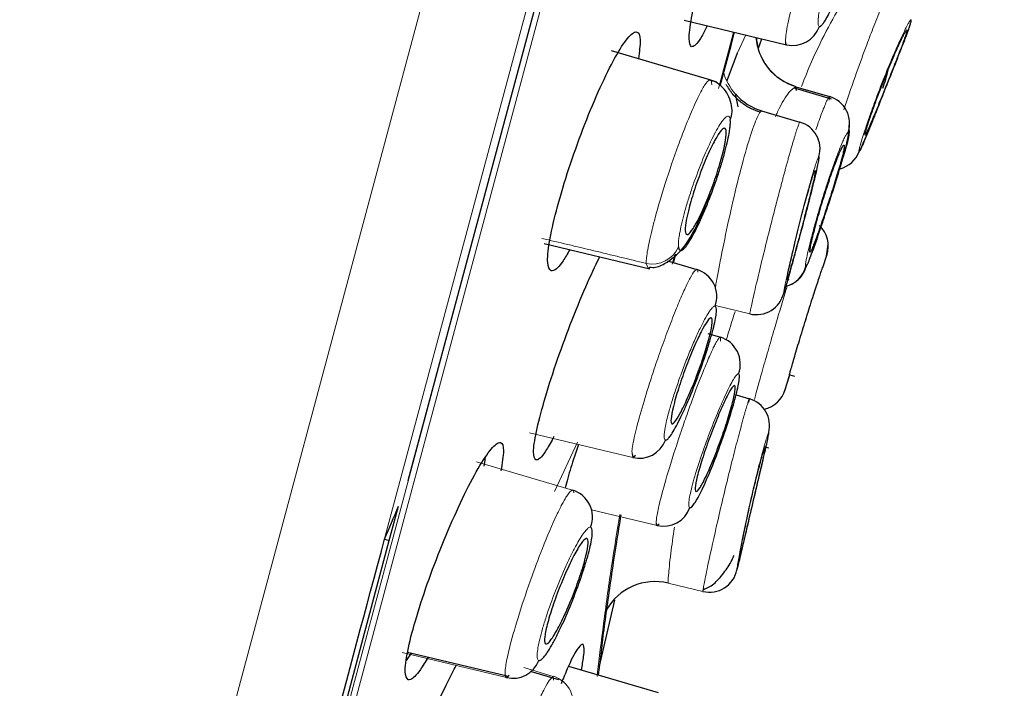
# Model space of a CAD drawing. Units: millimetres. Extents: x 35 to 548, y 37 to 695.
# Drawn here: x 393 to 410, y 602 to 614 of the extents above; entities that cross this region are included whole.
import ezdxf

# ---------------------------------------------------------------- set-up
doc = ezdxf.new("R2010")
doc.units = ezdxf.units.MM

msp = doc.modelspace()

# ---------------------------------------------------------------- linework, layer by layer
at = {"color": 8, "linetype": 'Continuous', "lineweight": 18}
for p, q in [((393.491, 590.618), (420.521, 691.494)), ((395.564, 591.332), (421.87, 689.51)), ((395.918, 592.117), (421.825, 688.806)), ((421.791, 688.265), (396.151, 592.577)), ((405.172, 613.016), (405.264, 613.358)), ((405.332, 612.987), (405.482, 613.307)), ((404.996, 612.356), (405.172, 613.016)), ((406.965, 612.145), (406.971, 612.208)), ((404.214, 609.391), (404.172, 609.226)), ((403.707, 609.241), (403.74, 609.157)), ((405.553, 608.343), (404.938, 608.491)), ((405.028, 607.857), (405.027, 607.928)), ((405.536, 606.775), (405.545, 606.834)), ((403.469, 605.787), (401.631, 606.228)), ((402.074, 605.181), (402.485, 606.058)), ((402.398, 605.206), (400.688, 605.712)), ((403.901, 604.579), (402.734, 604.859)), ((404.716, 603.405), (404.1, 603.553)), ((404.716, 603.405), (404.736, 603.472)), ((399.365, 602.317), (401.218, 601.872)), ((402.054, 601.894), (401.532, 602.049)), ((402.057, 601.827), (402.054, 601.894))]:
    msp.add_line(p, q, dxfattribs=at)
at = {"color": 7, "linetype": 'Continuous', "lineweight": 25}
for p, q in [((399.473, 605.378), (421.822, 688.783)), ((404.385, 613.569), (406.204, 613.132)), ((405.219, 613.121), (405.281, 613.355)), ((405.705, 613.068), (405.768, 613.238)), ((404.842, 612.505), (403.089, 613.024)), ((405.026, 612.402), (405.219, 613.121)), ((405.148, 612.497), (405.332, 612.987)), ((404.966, 612.468), (404.842, 612.505)), ((407.008, 612.166), (406.345, 612.362)), ((406.372, 612.385), (406.971, 612.208)), ((406.38, 612.317), (406.372, 612.385)), ((405.342, 612.029), (405.295, 612.257)), ((406.971, 612.208), (406.947, 612.177)), ((405.762, 611.957), (406.443, 611.755)), ((407.605, 611.546), (407.611, 611.541)), ((401.891, 609.596), (403.77, 609.145)), ((406.914, 609.368), (406.946, 609.583)), ((404.196, 609.254), (404.235, 609.41)), ((406.853, 609.168), (406.926, 609.405)), ((406.922, 609.391), (406.906, 609.346)), ((404.089, 609.285), (404.61, 609.131)), ((406.202, 608.96), (406.246, 608.948)), ((404.803, 607.994), (405.027, 607.928)), ((406.177, 606.983), (406.261, 607.256)), ((406.261, 607.256), (406.344, 607.234)), ((405.308, 606.904), (405.545, 606.834)), ((406.194, 607.044), (406.181, 606.998)), ((403.46, 605.853), (403.469, 605.787)), ((403.469, 605.787), (403.514, 605.832)), ((405.888, 605.952), (405.804, 605.975)), ((405.888, 605.952), (405.888, 605.952)), ((400.824, 605.636), (400.847, 605.773)), ((399.135, 604.31), (399.299, 604.924)), ((395.601, 591.124), (399.135, 604.31)), ((399.05, 604.333), (399.135, 604.31)), ((402.878, 602.077), (403.148, 603.248)), ((399.461, 602.326), (401.23, 601.901)), ((399.442, 602.179), (399.53, 602.309)), ((402.152, 601.833), (401.649, 601.982)), ((402.03, 601.87), (401.65, 601.983)), ((402.326, 602.075), (403.919, 601.604)), ((401.218, 601.872), (401.267, 601.913)), ((402.054, 601.894), (402.011, 601.851))]:
    msp.add_line(p, q, dxfattribs=at)
for centre, radius, start, end in [((1289.49, 354.511), 948.267, 159.253527, 165.575937), ((406.318, 613.617), 0.498, 256.6652, 341.1983), ((406.046, 612.914), 0.998, 221.7396, 253.4954), ((406.828, 611.729), 0.5, 341.1764, 73.4364), ((404.783, 611.963), 0.453, 338.0263, 15.5063), ((406.301, 611.276), 0.5, 344.4491, 73.4808), ((407.027, 611.407), 0.5, 285.092, 339.7784), ((406.448, 609.55), 0.5, 341.4543, 47.3475), ((406.065, 609.317), 0.5, 286.0283, 343.6855), ((404.466, 608.653), 0.499, 339.7674, 73.2632), ((405.669, 608.829), 0.5, 256.5061, 346.6079), ((404.884, 607.449), 0.499, 339.8656, 73.3455), ((405.7, 607.134), 0.5, 282.5772, 344.1626), ((405.403, 606.354), 0.5, 345.6398, 73.491), ((403.583, 606.271), 0.498, 256.6895, 339.6428), ((402.254, 604.729), 0.498, 338.8482, 73.1726), ((404.016, 605.064), 0.498, 256.662, 340.2663), ((404.833, 603.891), 0.5, 256.5044, 348.289), ((403.867, 602.581), 1, 76.5016, 150.5127), ((401.332, 602.356), 0.497, 256.7528, 338.8558)]:
    msp.add_arc(centre, radius, start, end, dxfattribs=at)
at = {"color": 8, "linetype": 'Continuous', "lineweight": 18}
for centre, radius, start, end in [((406.656, 613.341), 0.998, 184.4541, 253.4508), ((406.047, 612.915), 1, 194.5064, 221.7392), ((403.815, 609.74), 0.51, 257.7701, 336.5379), ((401.91, 601.417), 0.499, 338.2662, 73.281)]:
    msp.add_arc(centre, radius, start, end, dxfattribs=at)
at = {"color": 7, "linetype": 'Continuous', "lineweight": 18}
for points, knots in [([(379.819, 593.821), (380.894, 597.452), (382.188, 601.821), (385.071, 611.56), (386.66, 616.929), (389.153, 625.346), (390.001, 628.211), (391.717, 634.006), (392.584, 636.934), (395.177, 645.69), (396.895, 651.489), (400.158, 662.504), (401.704, 667.722), (404.471, 677.061), (405.692, 681.182), (407.694, 687.934), (408.474, 690.563), (409.52, 694.088), (409.786, 694.982), (409.788, 694.982)], [0, 0, 0, 0, 0.125, 0.125, 0.25, 0.25, 0.3125, 0.3125, 0.375, 0.375, 0.5, 0.5, 0.625, 0.625, 0.75, 0.75, 0.875, 0.875, 1, 1, 1, 1]), ([(378.175, 594.874), (378.439, 595.77), (378.995, 597.659), (379.903, 600.741), (380.874, 604.031), (382.252, 608.687), (384.122, 614.999), (386.536, 623.136), (389.049, 631.61), (391.612, 640.243), (394.171, 648.855), (396.664, 657.238), (399.027, 665.187), (401.205, 672.512), (403.144, 679.024), (404.798, 684.58), (406.123, 689.037), (407.413, 693.384), (407.807, 694.708), (407.807, 694.708)], [0, 0, 0, 0, 0.03125, 0.0625, 0.09375, 0.125, 0.1875, 0.25, 0.3125, 0.375, 0.4375, 0.5, 0.5625, 0.625, 0.6875, 0.75, 0.8125, 0.875, 1, 1, 1, 1])]:
    msp.add_open_spline(points, degree=3, knots=knots, dxfattribs=at)
at = {"color": 8, "linetype": 'Continuous', "lineweight": 18}
for points, knots in [([(374.822, 599.853), (374.866, 599.994), (374.956, 600.275), (375.093, 600.706), (375.232, 601.143), (375.373, 601.586), (375.516, 602.036), (375.661, 602.493), (375.808, 602.956), (375.957, 603.426), (376.108, 603.901), (376.262, 604.383), (376.416, 604.871), (376.573, 605.365), (376.732, 605.865), (376.893, 606.37), (377.055, 606.882), (377.219, 607.399), (377.385, 607.922), (377.553, 608.45), (377.722, 608.983), (377.893, 609.522), (378.066, 610.067), (378.24, 610.616), (378.416, 611.171), (378.594, 611.731), (378.773, 612.295), (378.953, 612.865), (379.136, 613.439), (379.319, 614.018), (379.504, 614.601), (379.691, 615.189), (379.878, 615.781), (380.068, 616.377), (380.258, 616.977), (380.45, 617.581), (380.642, 618.189), (380.836, 618.801), (381.031, 619.417), (381.228, 620.035), (381.425, 620.658), (381.623, 621.283), (381.822, 621.912), (382.022, 622.544), (382.224, 623.179), (382.426, 623.817), (382.628, 624.457), (382.832, 625.1), (383.036, 625.746), (383.241, 626.394), (383.447, 627.044), (383.654, 627.696), (383.861, 628.351), (384.068, 629.007), (384.277, 629.666), (384.485, 630.326), (384.694, 630.987), (384.904, 631.65), (385.114, 632.315), (385.324, 632.98), (385.535, 633.647), (385.746, 634.315), (385.958, 634.983), (386.169, 635.653), (386.381, 636.323), (386.593, 636.993), (386.805, 637.664), (387.017, 638.336), (387.229, 639.007), (387.441, 639.679), (387.653, 640.35), (387.865, 641.022), (388.077, 641.693), (388.289, 642.363), (388.501, 643.033), (388.713, 643.703), (388.924, 644.372), (389.135, 645.04), (389.346, 645.707), (389.556, 646.373), (389.766, 647.038), (389.976, 647.703), (390.186, 648.365), (390.395, 649.027), (390.603, 649.687), (390.811, 650.346), (391.019, 651.003), (391.226, 651.658), (391.432, 652.312), (391.638, 652.963), (391.843, 653.613), (392.048, 654.261), (392.251, 654.907), (392.454, 655.55), (392.657, 656.191), (392.858, 656.83), (393.059, 657.466), (393.259, 658.099), (393.458, 658.73), (393.656, 659.358), (393.853, 659.983), (394.049, 660.605), (394.244, 661.224), (394.438, 661.84), (394.631, 662.452), (394.823, 663.06), (395.014, 663.665), (395.203, 664.266), (395.391, 664.863), (395.578, 665.456), (395.764, 666.045), (395.948, 666.63), (396.131, 667.21), (396.312, 667.786), (396.492, 668.357), (396.671, 668.923), (396.848, 669.485), (397.023, 670.042), (397.197, 670.593), (397.369, 671.139), (397.539, 671.68), (397.708, 672.216), (397.875, 672.746), (398.04, 673.27), (398.204, 673.789), (398.365, 674.302), (398.525, 674.809), (398.683, 675.31), (398.839, 675.805), (398.993, 676.294), (399.145, 676.777), (399.295, 677.254), (399.444, 677.724), (399.819, 678.917), (400.394, 680.747), (401.116, 683.046), (401.762, 685.103), (402.33, 686.909), (402.714, 688.128), (402.958, 688.908), (403.101, 689.363), (403.232, 689.782), (403.352, 690.166), (403.461, 690.514), (403.559, 690.826), (403.645, 691.102), (403.72, 691.342), (403.784, 691.545), (403.836, 691.712), (403.877, 691.842), (403.906, 691.935), (403.924, 691.993), (403.926, 692), (403.927, 692.004)], [0, 0, 0, 0, 0.0053241, 0.0106459, 0.0159655, 0.0212829, 0.0265983, 0.0319118, 0.0372235, 0.0425334, 0.0478418, 0.0531485, 0.0584539, 0.0637579, 0.0690606, 0.0743621, 0.0796626, 0.084962, 0.0902605, 0.0955582, 0.1008551, 0.1061515, 0.1114472, 0.1167425, 0.1220375, 0.1273322, 0.1326267, 0.137921, 0.1432151, 0.148509, 0.1538027, 0.1590961, 0.1643892, 0.1696819, 0.1749743, 0.1802663, 0.1855578, 0.1908488, 0.1961392, 0.201429, 0.2067182, 0.2120068, 0.2172945, 0.2225815, 0.2278677, 0.2331531, 0.2384375, 0.2437211, 0.2490036, 0.2542852, 0.2595659, 0.2648456, 0.2701243, 0.2754022, 0.280679, 0.285955, 0.2912299, 0.2965039, 0.3017769, 0.3070488, 0.3123197, 0.3175895, 0.3228582, 0.3281257, 0.3333921, 0.3386572, 0.3439211, 0.3491837, 0.354445, 0.359705, 0.3649635, 0.3702207, 0.3754764, 0.3807308, 0.3859838, 0.3912358, 0.3964869, 0.4017372, 0.406987, 0.4122364, 0.4174855, 0.4227346, 0.4279838, 0.4332333, 0.4384832, 0.4437337, 0.448985, 0.4542373, 0.4594906, 0.4647453, 0.4700014, 0.4752591, 0.4805187, 0.4857802, 0.4910439, 0.49631, 0.5015786, 0.5068498, 0.5121235, 0.5173997, 0.5226781, 0.5279587, 0.5332413, 0.5385258, 0.5438121, 0.5491001, 0.5543896, 0.5596805, 0.5649726, 0.570266, 0.5755603, 0.5808556, 0.5861517, 0.5914485, 0.5967459, 0.6020439, 0.6073422, 0.6126408, 0.6179398, 0.6232389, 0.6285381, 0.6338374, 0.6391368, 0.6444362, 0.6497356, 0.6550349, 0.6603341, 0.6656331, 0.6709319, 0.6762304, 0.6815285, 0.6868261, 0.6921233, 0.6974198, 0.7276936, 0.757931, 0.7881283, 0.8182927, 0.8484299, 0.8592307, 0.8700288, 0.8808244, 0.8916188, 0.9024144, 0.9132133, 0.9240179, 0.9348303, 0.9456529, 0.956488, 0.9673379, 0.9782049, 0.9890914, 1, 1, 1, 1]), ([(374.517, 601.466), (374.564, 601.616), (374.658, 601.914), (374.803, 602.371), (374.95, 602.835), (375.1, 603.307), (375.252, 603.786), (375.406, 604.273), (375.563, 604.767), (375.722, 605.269), (375.883, 605.779), (376.307, 607.115), (377.022, 609.372), (378.054, 612.626), (379.117, 615.981), (380.203, 619.406), (381.327, 622.955), (382.509, 626.684), (383.743, 630.575), (385.349, 635.642), (387.103, 641.177), (388.954, 647.018), (390.557, 652.075), (392.341, 657.703), (394.234, 663.674), (396.115, 669.611), (397.707, 674.631), (398.999, 678.708), (400.051, 682.028), (400.858, 684.573), (401.488, 686.561), (402.018, 688.234), (402.442, 689.571), (402.63, 690.163), (402.69, 690.352), (402.708, 690.409), (402.71, 690.416), (402.711, 690.419)], [0, 0, 0, 0, 0.005831, 0.011656, 0.017477, 0.023294, 0.02911, 0.034924, 0.040739, 0.046556, 0.052376, 0.058199, 0.091719, 0.12522, 0.156499, 0.187735, 0.219014, 0.250241, 0.283388, 0.316534, 0.375139, 0.417802, 0.458971, 0.500116, 0.560308, 0.616804, 0.669454, 0.718106, 0.760903, 0.803747, 0.838757, 0.873787, 0.920652, 0.967569, 0.978474, 0.989282, 1, 1, 1, 1]), ([(407.24, 616.467), (407.228, 616.457), (407.198, 616.433), (407.124, 616.276), (407.011, 616.018), (406.88, 615.676), (406.73, 615.25), (406.616, 614.908), (406.51, 614.569), (406.381, 614.13), (406.255, 613.651), (406.189, 613.31), (406.187, 613.213), (406.186, 613.179)], [0, 0, 0, 0, 0.064234, 0.152354, 0.20032, 0.345177, 0.422892, 0.49397, 0.568387, 0.642007, 0.78621, 0.924631, 1, 1, 1, 1]), ([(407.616, 615.883), (407.612, 615.883), (407.604, 615.884), (407.59, 615.876), (407.574, 615.862), (407.555, 615.841), (407.525, 615.8), (407.479, 615.725), (407.411, 615.592), (407.332, 615.421), (407.218, 615.146), (407.069, 614.746), (406.938, 614.335), (406.857, 614.041), (406.81, 613.845), (406.778, 613.682), (406.765, 613.572), (406.765, 613.505), (406.773, 613.467), (406.784, 613.46), (406.79, 613.456)], [0, 0, 0, 0, 0.024365, 0.048497, 0.072531, 0.096609, 0.120867, 0.179129, 0.237099, 0.30139, 0.364963, 0.491989, 0.618404, 0.681742, 0.745147, 0.808563, 0.872099, 0.914845, 0.957221, 1, 1, 1, 1]), ([(407.609, 614.398), (407.597, 614.394), (407.572, 614.387), (407.464, 614.27), (407.258, 613.988), (406.954, 613.467), (406.671, 612.895), (406.529, 612.536), (406.471, 612.391)], [0, 0, 0, 0, 0.107134, 0.214382, 0.428289, 0.641707, 0.854301, 1, 1, 1, 1]), ([(408.105, 614.251), (408.092, 614.235), (408.072, 614.209), (407.989, 614.026), (407.891, 613.796), (407.768, 613.489), (407.617, 613.092), (407.443, 612.612), (407.296, 612.195), (407.233, 612), (407.225, 611.975)], [0, 0, 0, 0, 0.171681, 0.275217, 0.390288, 0.525021, 0.637066, 0.792005, 0.973579, 1, 1, 1, 1]), ([(408.423, 613.577), (408.421, 613.577), (408.417, 613.576), (408.406, 613.563), (408.391, 613.54), (408.365, 613.496), (408.321, 613.413), (408.252, 613.271), (408.171, 613.094), (408.055, 612.827), (407.899, 612.445), (407.753, 612.057), (407.654, 611.775), (407.592, 611.591), (407.544, 611.439), (407.515, 611.339), (407.499, 611.277), (407.492, 611.242), (407.495, 611.237), (407.496, 611.234)], [0, 0, 0, 0, 0.029104, 0.058027, 0.087045, 0.116432, 0.180356, 0.244737, 0.308261, 0.372918, 0.49441, 0.619847, 0.683237, 0.747967, 0.809216, 0.870916, 0.913997, 0.956808, 1, 1, 1, 1]), ([(404.873, 612.417), (404.873, 612.428), (404.872, 612.452), (404.867, 612.48), (404.858, 612.5), (404.842, 612.508), (404.82, 612.499), (404.789, 612.469), (404.748, 612.413), (404.674, 612.288), (404.559, 612.053), (404.412, 611.699), (404.241, 611.246), (404.045, 610.675), (403.894, 610.162), (403.81, 609.839), (403.765, 609.646), (403.732, 609.478), (403.71, 609.337), (403.708, 609.273), (403.707, 609.241)], [0, 0, 0, 0, 0.021656, 0.046234, 0.07372, 0.104092, 0.137347, 0.173493, 0.212534, 0.254467, 0.354665, 0.43892, 0.507182, 0.63616, 0.756953, 0.804153, 0.852055, 0.900655, 0.949986, 1, 1, 1, 1]), ([(406.372, 612.385), (406.335, 612.364), (406.263, 612.323), (406.112, 612.09), (406.021, 611.88), (406.009, 611.85)], [0, 0, 0, 0, 0.46308, 0.925383, 1, 1, 1, 1]), ([(406.947, 612.177), (406.945, 612.175), (406.93, 612.159), (406.87, 612.016), (406.792, 611.811), (406.74, 611.663), (406.725, 611.617)], [0, 0, 0, 0, 0.060692, 0.508771, 0.848947, 1, 1, 1, 1]), ([(405.204, 611.793), (405.202, 611.803), (405.2, 611.823), (405.192, 611.843), (405.182, 611.857), (405.168, 611.862), (405.145, 611.859), (405.104, 611.83), (405.039, 611.745), (404.962, 611.62), (404.849, 611.403), (404.694, 611.055), (404.546, 610.655), (404.445, 610.344), (404.382, 610.126), (404.333, 609.932), (404.303, 609.784), (404.286, 609.674), (404.28, 609.594), (404.282, 609.556), (404.283, 609.537)], [0, 0, 0, 0, 0.025528, 0.050854, 0.076139, 0.101546, 0.127235, 0.190804, 0.254512, 0.318099, 0.38168, 0.507451, 0.632222, 0.694463, 0.757416, 0.816422, 0.875818, 0.917206, 0.958359, 1, 1, 1, 1]), ([(405.762, 611.957), (405.739, 611.936), (405.694, 611.893), (405.554, 611.505), (405.393, 610.94), (405.228, 610.258), (405.083, 609.581), (404.979, 609.049), (404.947, 608.862), (404.935, 608.792)], [0, 0, 0, 0, 0.151645, 0.303014, 0.454178, 0.605505, 0.757099, 0.908886, 1, 1, 1, 1]), ([(406.443, 611.755), (406.442, 611.755), (406.439, 611.753), (406.432, 611.739), (406.422, 611.716), (406.41, 611.684), (406.397, 611.646), (406.382, 611.6), (406.365, 611.548), (406.348, 611.49), (406.329, 611.428), (406.309, 611.362), (406.289, 611.292), (406.269, 611.22), (406.248, 611.145), (406.226, 611.069), (406.205, 610.992), (406.184, 610.914), (406.163, 610.836), (406.142, 610.759), (406.122, 610.682), (406.102, 610.606), (406.034, 610.35), (405.884, 609.772), (405.731, 609.143), (405.643, 608.772), (405.605, 608.607), (405.578, 608.484), (405.561, 608.401), (405.552, 608.353), (405.552, 608.346), (405.553, 608.343)], [0, 0, 0, 0, 0.024658, 0.048784, 0.072414, 0.095572, 0.118233, 0.140377, 0.162018, 0.183165, 0.203813, 0.223956, 0.243594, 0.262728, 0.281363, 0.299498, 0.317133, 0.334265, 0.350893, 0.367016, 0.382635, 0.397747, 0.412352, 0.533354, 0.716313, 0.769547, 0.82039, 0.868843, 0.914919, 0.958652, 1, 1, 1, 1]), ([(407.301, 611.567), (407.299, 611.567), (407.295, 611.567), (407.285, 611.558), (407.269, 611.536), (407.245, 611.494), (407.207, 611.413), (407.157, 611.295), (407.093, 611.131), (407.021, 610.933), (406.942, 610.701), (406.859, 610.443), (406.777, 610.169), (406.7, 609.899), (406.637, 609.658), (406.587, 609.455), (406.558, 609.319), (406.543, 609.235), (406.539, 609.187), (406.543, 609.18), (406.545, 609.177)], [0, 0, 0, 0, 0.025442, 0.050817, 0.076298, 0.12315, 0.169974, 0.229137, 0.288712, 0.352855, 0.417474, 0.485998, 0.559358, 0.633254, 0.707209, 0.779589, 0.851591, 0.901242, 0.95037, 1, 1, 1, 1]), ([(406.782, 611.142), (406.781, 611.142), (406.778, 611.141), (406.772, 611.129), (406.763, 611.11), (406.752, 611.082), (406.739, 611.046), (406.718, 610.986), (406.688, 610.89), (406.642, 610.733), (406.585, 610.529), (406.516, 610.273), (406.443, 609.99), (406.371, 609.695), (406.303, 609.414), (406.247, 609.17), (406.203, 608.971), (406.176, 608.842), (406.161, 608.765), (406.154, 608.722), (406.155, 608.717), (406.156, 608.714)], [0, 0, 0, 0, 0.026908, 0.053452, 0.079826, 0.106228, 0.132856, 0.159904, 0.214975, 0.270266, 0.340032, 0.410418, 0.486588, 0.563248, 0.639853, 0.716268, 0.787692, 0.858892, 0.906099, 0.952827, 1, 1, 1, 1]), ([(401.851, 609.686), (402.005, 609.65), (402.313, 609.579), (402.776, 609.467), (403.241, 609.354), (403.551, 609.279), (403.707, 609.241)], [0, 0, 0, 0, 0.2477699, 0.4976861, 0.7488408, 1, 1, 1, 1]), ([(406.906, 609.346), (406.902, 609.335), (406.891, 609.303), (406.809, 609.061), (406.681, 608.673), (406.532, 608.201), (406.389, 607.727), (406.275, 607.334), (406.206, 607.088), (406.197, 607.055), (406.194, 607.044)], [0, 0, 0, 0, 0.071652, 0.214704, 0.35738, 0.49977, 0.642242, 0.785028, 0.928272, 1, 1, 1, 1]), ([(404.61, 609.131), (404.598, 609.127), (404.571, 609.117), (404.496, 608.997), (404.396, 608.795), (404.278, 608.525), (404.147, 608.194), (404.01, 607.828), (403.882, 607.461), (403.745, 607.045), (403.607, 606.59), (403.498, 606.169), (403.445, 605.906), (403.456, 605.865), (403.46, 605.853)], [0, 0, 0, 0, 0.070351, 0.15468, 0.231703, 0.308712, 0.391404, 0.470036, 0.544613, 0.615127, 0.72446, 0.83654, 0.951317, 1, 1, 1, 1]), ([(404.627, 609.088), (404.626, 609.096), (404.625, 609.112), (404.619, 609.126), (404.613, 609.129), (404.61, 609.131)], [0, 0, 0, 0, 0.329165, 0.662563, 1, 1, 1, 1]), ([(406.218, 608.842), (406.207, 608.808), (406.136, 608.575), (406.012, 608.155), (405.869, 607.666), (405.766, 607.305), (405.684, 607.01), (405.649, 606.885), (405.632, 606.822)], [0, 0, 0, 0, 0.0472117, 0.3245624, 0.4942057, 0.6839707, 0.8435306, 1, 1, 1, 1]), ([(404.934, 608.481), (404.929, 608.481), (404.92, 608.482), (404.902, 608.47), (404.88, 608.45), (404.855, 608.419), (404.814, 608.36), (404.749, 608.25), (404.654, 608.064), (404.552, 607.839), (404.447, 607.587), (404.344, 607.32), (404.251, 607.057), (404.17, 606.81), (404.094, 606.548), (404.048, 606.353), (404.03, 606.226), (404.026, 606.159), (404.031, 606.112), (404.044, 606.103), (404.05, 606.098)], [0, 0, 0, 0, 0.029155, 0.057983, 0.08672, 0.115607, 0.144878, 0.216957, 0.289118, 0.360967, 0.432773, 0.504202, 0.575611, 0.642348, 0.708949, 0.814638, 0.858868, 0.903257, 0.951555, 1, 1, 1, 1]), ([(405.137, 607.89), (405.137, 607.89), (405.175, 608.032), (405.233, 608.21), (405.29, 608.387)], [0, 0, 0, 0, 0.001592, 1, 1, 1, 1]), ([(405.027, 607.928), (405.023, 607.927), (405.017, 607.927), (405.001, 607.913), (404.981, 607.885), (404.955, 607.841), (404.922, 607.778), (404.881, 607.693), (404.832, 607.585), (404.744, 607.379), (404.614, 607.052), (404.461, 606.633), (404.294, 606.152), (404.115, 605.602), (403.991, 605.166), (403.932, 604.924), (403.905, 604.793), (403.888, 604.687), (403.887, 604.643), (403.886, 604.621)], [0, 0, 0, 0, 0.025972, 0.054216, 0.084715, 0.117452, 0.152428, 0.189649, 0.229119, 0.270833, 0.383284, 0.472908, 0.539579, 0.678254, 0.805986, 0.852352, 0.900146, 0.94935, 1, 1, 1, 1]), ([(405.352, 607.278), (405.337, 607.281), (405.31, 607.254), (405.239, 607.142), (405.193, 607.058), (405.091, 606.844), (405.033, 606.715), (404.915, 606.432), (404.854, 606.277), (404.739, 605.966), (404.684, 605.809), (404.589, 605.517), (404.55, 605.382), (404.492, 605.155), (404.474, 605.063), (404.462, 604.935), (404.468, 604.9), (404.485, 604.896)], [0, 0, 0, 0, 0.125, 0.125, 0.25, 0.25, 0.375, 0.375, 0.5, 0.5, 0.625, 0.625, 0.75, 0.75, 0.875, 0.875, 1, 1, 1, 1]), ([(405.514, 606.753), (405.51, 606.739), (405.501, 606.711), (405.486, 606.66), (405.47, 606.608), (405.455, 606.555), (405.441, 606.505), (405.429, 606.459), (405.417, 606.418), (405.408, 606.383), (405.401, 606.356), (405.367, 606.233), (405.301, 605.982), (405.195, 605.563), (405.085, 605.11), (404.945, 604.515), (404.836, 604.017), (404.771, 603.706), (404.743, 603.564), (404.725, 603.47), (404.716, 603.416), (404.716, 603.409), (404.716, 603.405)], [0, 0, 0, 0, 0.027969, 0.053487, 0.076556, 0.097173, 0.115336, 0.131043, 0.144293, 0.155084, 0.163417, 0.169291, 0.263911, 0.35678, 0.447805, 0.543825, 0.725767, 0.787287, 0.845451, 0.900287, 0.951822, 1, 1, 1, 1]), ([(405.887, 606.23), (405.886, 606.23), (405.885, 606.229), (405.879, 606.218), (405.872, 606.2), (405.863, 606.174), (405.847, 606.125), (405.82, 606.036), (405.777, 605.884), (405.728, 605.698), (405.657, 605.416), (405.562, 605.014), (405.474, 604.611), (405.416, 604.327), (405.38, 604.142), (405.352, 603.992), (405.335, 603.892), (405.325, 603.831), (405.321, 603.797), (405.322, 603.792), (405.323, 603.79)], [0, 0, 0, 0, 0.025595, 0.050924, 0.076164, 0.101491, 0.12708, 0.189717, 0.252469, 0.314722, 0.377365, 0.501686, 0.626358, 0.688884, 0.752404, 0.812572, 0.873106, 0.91549, 0.957572, 1, 1, 1, 1]), ([(402.398, 605.206), (402.394, 605.206), (402.384, 605.206), (402.363, 605.192), (402.329, 605.155), (402.278, 605.08), (402.206, 604.954), (402.074, 604.687), (401.877, 604.225), (401.631, 603.569), (401.418, 602.929), (401.293, 602.484), (401.235, 602.232), (401.209, 602.096), (401.194, 601.985), (401.196, 601.939), (401.197, 601.916)], [0, 0, 0, 0, 0.023119, 0.054728, 0.09479, 0.143248, 0.200117, 0.26542, 0.41374, 0.535147, 0.670803, 0.801624, 0.849342, 0.898315, 0.948529, 1, 1, 1, 1]), ([(402.42, 605.16), (402.419, 605.168), (402.416, 605.185), (402.409, 605.2), (402.402, 605.204), (402.398, 605.206)], [0, 0, 0, 0, 0.32868, 0.662076, 1, 1, 1, 1]), ([(403.238, 604.773), (403.192, 604.493), (403.083, 603.828), (402.959, 602.927), (402.871, 602.237), (402.84, 601.947), (402.833, 601.889)], [0, 0, 0, 0, 0.239093, 0.568017, 0.913756, 1, 1, 1, 1]), ([(402.718, 604.549), (402.714, 604.549), (402.704, 604.55), (402.687, 604.542), (402.667, 604.527), (402.644, 604.505), (402.607, 604.462), (402.551, 604.383), (402.47, 604.245), (402.379, 604.073), (402.251, 603.803), (402.088, 603.416), (401.947, 603.022), (401.86, 602.74), (401.81, 602.553), (401.778, 602.397), (401.765, 602.291), (401.767, 602.226), (401.776, 602.188), (401.789, 602.18), (401.796, 602.176)], [0, 0, 0, 0, 0.025507, 0.050794, 0.076021, 0.101346, 0.126926, 0.187614, 0.24809, 0.3121, 0.375309, 0.500835, 0.625261, 0.687381, 0.749491, 0.811513, 0.87367, 0.915816, 0.957675, 1, 1, 1, 1]), ([(404.209, 604.547), (404.186, 604.384), (404.134, 604.02), (404.098, 603.64), (404.099, 603.582), (404.1, 603.553)], [0, 0, 0, 0, 0.286579, 0.643299, 1, 1, 1, 1]), ([(402.011, 601.851), (402.002, 601.844), (401.977, 601.825), (401.894, 601.673), (401.781, 601.439), (401.647, 601.13), (401.487, 600.734), (401.328, 600.312), (401.182, 599.898), (401.042, 599.479), (400.911, 599.038), (400.83, 598.707), (400.84, 598.657), (400.843, 598.641)], [0, 0, 0, 0, 0.051352, 0.130549, 0.222904, 0.310655, 0.38811, 0.511659, 0.586923, 0.659829, 0.797873, 0.933564, 1, 1, 1, 1])]:
    msp.add_open_spline(points, degree=3, knots=knots, dxfattribs=at)
at = {"color": 7, "linetype": 'Continuous', "lineweight": 25}
for points, knots in [([(406.79, 613.456), (406.794, 613.456), (406.801, 613.456), (406.816, 613.464), (406.832, 613.478), (406.851, 613.5), (406.881, 613.541), (406.927, 613.617), (406.995, 613.75), (407.074, 613.921), (407.188, 614.195), (407.335, 614.594), (407.466, 615.004), (407.547, 615.296), (407.594, 615.491), (407.626, 615.655), (407.639, 615.764), (407.639, 615.832), (407.632, 615.871), (407.621, 615.879), (407.616, 615.883)], [0, 0, 0, 0, 0.024405, 0.048573, 0.072644, 0.096755, 0.121045, 0.179317, 0.237299, 0.301602, 0.365198, 0.492205, 0.61855, 0.68184, 0.745198, 0.808571, 0.872064, 0.914817, 0.957206, 1, 1, 1, 1]), ([(404.513, 613.097), (404.493, 613.128), (404.452, 613.189), (404.506, 613.583), (404.59, 613.983), (404.673, 614.265), (404.689, 614.32)], [0, 0, 0, 0, 0.309103, 0.618286, 0.925544, 1, 1, 1, 1]), ([(407.496, 611.234), (407.497, 611.234), (407.5, 611.235), (407.51, 611.249), (407.522, 611.272), (407.537, 611.305), (407.566, 611.367), (407.614, 611.48), (407.691, 611.668), (407.78, 611.888), (407.879, 612.133), (407.982, 612.392), (408.087, 612.653), (408.185, 612.901), (408.268, 613.113), (408.334, 613.284), (408.378, 613.405), (408.407, 613.491), (408.421, 613.541), (408.427, 613.571), (408.424, 613.575), (408.423, 613.577)], [0, 0, 0, 0, 0.029202, 0.058085, 0.086851, 0.11571, 0.144871, 0.216971, 0.288829, 0.358482, 0.427312, 0.498595, 0.569002, 0.639836, 0.71022, 0.770192, 0.830071, 0.877141, 0.924342, 0.962117, 1, 1, 1, 1]), ([(404.795, 613.47), (404.761, 613.403), (404.653, 613.191), (404.565, 613.1), (404.523, 613.098), (404.513, 613.097)], [0, 0, 0, 0, 0.26224, 0.818731, 1, 1, 1, 1]), ([(408.346, 613.372), (408.345, 613.365), (408.341, 613.352), (408.332, 613.322), (408.32, 613.285), (408.3, 613.227), (408.268, 613.137), (408.202, 612.965), (408.099, 612.703), (407.956, 612.344), (407.835, 612.045), (407.748, 611.833), (407.691, 611.699), (407.646, 611.597), (407.617, 611.537), (407.601, 611.514), (407.603, 611.535), (407.605, 611.546)], [0, 0, 0, 0, 0.0290455, 0.0578312, 0.0866415, 0.115759, 0.174299, 0.2329761, 0.3481738, 0.4657938, 0.5944649, 0.6620364, 0.7298099, 0.7977778, 0.8659289, 0.9330463, 1, 1, 1, 1]), ([(407.605, 611.546), (407.606, 611.553), (407.61, 611.569), (407.619, 611.603), (407.631, 611.646), (407.652, 611.715), (407.687, 611.821), (407.74, 611.974), (407.801, 612.144), (407.891, 612.384), (408.013, 612.694), (408.132, 612.971), (408.213, 613.15), (408.265, 613.259), (408.307, 613.34), (408.335, 613.387), (408.351, 613.402), (408.348, 613.382), (408.346, 613.372)], [0, 0, 0, 0, 0.031952, 0.063622, 0.095296, 0.127262, 0.192255, 0.25703, 0.320254, 0.383151, 0.507474, 0.629971, 0.690965, 0.751658, 0.813991, 0.876351, 0.93821, 1, 1, 1, 1]), ([(402.014, 609.108), (401.988, 609.141), (401.934, 609.206), (401.972, 609.597), (402.095, 610.155), (402.294, 610.833), (402.545, 611.551), (402.822, 612.235), (403.095, 612.813), (403.335, 613.217), (403.474, 613.356), (403.566, 613.365), (403.618, 613.266), (403.585, 613.005), (403.57, 612.882)], [0, 0, 0, 0, 0.089312, 0.17866, 0.267151, 0.354826, 0.442393, 0.530596, 0.619904, 0.710322, 0.801368, 0.831612, 0.92092, 1, 1, 1, 1]), ([(406.372, 612.385), (406.297, 612.413), (406.137, 612.473), (405.919, 612.65), (405.774, 612.863), (405.703, 613.055), (405.678, 613.189), (405.676, 613.238), (405.675, 613.261)], [0, 0, 0, 0, 0.174064, 0.37502, 0.611138, 0.739798, 0.877, 1, 1, 1, 1]), ([(406.186, 613.178), (406.186, 613.17), (406.188, 613.153), (406.194, 613.137), (406.2, 613.134), (406.204, 613.132)], [0, 0, 0, 0, 0.3286567, 0.6620745, 1, 1, 1, 1]), ([(407.917, 612.357), (407.936, 612.41), (407.977, 612.522), (408.004, 612.641), (408.019, 612.703)], [0, 0, 0, 0, 0.474888, 1, 1, 1, 1]), ([(405.22, 612.083), (405.203, 612.137), (405.169, 612.248), (405.07, 612.377), (404.959, 612.466), (404.878, 612.491), (404.843, 612.501)], [0, 0, 0, 0, 0.262142, 0.530177, 0.797097, 1, 1, 1, 1]), ([(405.74, 611.931), (405.681, 611.952), (405.56, 611.994), (405.393, 612.104), (405.241, 612.246), (405.168, 612.365), (405.131, 612.425)], [0, 0, 0, 0, 0.2321145, 0.4789091, 0.73656, 1, 1, 1, 1]), ([(407.865, 612.1), (407.852, 612.067), (407.826, 612.002), (407.788, 611.908), (407.752, 611.817), (407.717, 611.731), (407.667, 611.609), (407.608, 611.466), (407.557, 611.347), (407.524, 611.277), (407.504, 611.239), (407.499, 611.236), (407.496, 611.234)], [0, 0, 0, 0, 0.066183, 0.131927, 0.197741, 0.264147, 0.331662, 0.496998, 0.663575, 0.775852, 0.887286, 1, 1, 1, 1]), ([(404.283, 609.537), (404.284, 609.527), (404.287, 609.507), (404.294, 609.487), (404.305, 609.473), (404.318, 609.468), (404.342, 609.471), (404.383, 609.501), (404.448, 609.585), (404.524, 609.71), (404.637, 609.926), (404.791, 610.273), (404.939, 610.671), (405.04, 610.981), (405.103, 611.198), (405.152, 611.394), (405.183, 611.543), (405.2, 611.654), (405.207, 611.736), (405.205, 611.774), (405.204, 611.793)], [0, 0, 0, 0, 0.025552, 0.0509, 0.076206, 0.101633, 0.127342, 0.190833, 0.254465, 0.317919, 0.381373, 0.506783, 0.631124, 0.693126, 0.755804, 0.815079, 0.87472, 0.916501, 0.958014, 1, 1, 1, 1]), ([(404.479, 610.259), (404.509, 610.371), (404.545, 610.491), (404.629, 610.739), (404.676, 610.865), (404.77, 611.101), (404.819, 611.211), (404.91, 611.4), (404.954, 611.479), (405.028, 611.593), (405.06, 611.629), (405.108, 611.652), (405.123, 611.64), (405.141, 611.531), (405.115, 611.363), (405.025, 611.029), (404.988, 610.908), (404.905, 610.66), (404.858, 610.534), (404.764, 610.299), (404.715, 610.188), (404.624, 610), (404.58, 609.921), (404.506, 609.806), (404.474, 609.77), (404.427, 609.747), (404.411, 609.759), (404.393, 609.869), (404.419, 610.037), (404.479, 610.259)], [0, 0, 0, 0, 0.0625, 0.0625, 0.125, 0.125, 0.1875, 0.1875, 0.25, 0.25, 0.3125, 0.3125, 0.375, 0.375, 0.5, 0.5, 0.5625, 0.5625, 0.625, 0.625, 0.6875, 0.6875, 0.75, 0.75, 0.8125, 0.8125, 0.875, 0.875, 1, 1, 1, 1]), ([(406.922, 610.197), (406.935, 610.237), (407, 610.436), (407.112, 610.781), (407.239, 611.227), (407.337, 611.5), (407.32, 611.683), (407.318, 611.703)], [0, 0, 0, 0, 0.071569, 0.352213, 0.595048, 0.956607, 1, 1, 1, 1]), ([(406.545, 609.177), (406.547, 609.177), (406.55, 609.177), (406.558, 609.188), (406.568, 609.206), (406.58, 609.231), (406.602, 609.281), (406.637, 609.371), (406.693, 609.526), (406.758, 609.711), (406.85, 609.98), (406.975, 610.359), (407.097, 610.742), (407.182, 611.024), (407.235, 611.208), (407.275, 611.36), (407.298, 611.461), (407.307, 611.523), (407.309, 611.559), (407.304, 611.564), (407.301, 611.567)], [0, 0, 0, 0, 0.025931, 0.051627, 0.077239, 0.10292, 0.128823, 0.193108, 0.256909, 0.319998, 0.382699, 0.497381, 0.6217, 0.685211, 0.7498, 0.811056, 0.872686, 0.915266, 0.957419, 1, 1, 1, 1]), ([(406.63, 609.527), (406.632, 609.542), (406.638, 609.57), (406.649, 609.623), (406.663, 609.684), (406.686, 609.775), (406.72, 609.906), (406.769, 610.083), (406.823, 610.269), (406.9, 610.52), (407, 610.825), (407.092, 611.074), (407.152, 611.218), (407.189, 611.297), (407.217, 611.343), (407.232, 611.352), (407.236, 611.328), (407.228, 611.282), (407.224, 611.259)], [0, 0, 0, 0, 0.032038, 0.063784, 0.095529, 0.127567, 0.192561, 0.257288, 0.320267, 0.382899, 0.506461, 0.62861, 0.689596, 0.750426, 0.812928, 0.875581, 0.937812, 1, 1, 1, 1]), ([(406.156, 608.714), (406.157, 608.714), (406.158, 608.715), (406.163, 608.726), (406.169, 608.744), (406.178, 608.77), (406.193, 608.819), (406.219, 608.909), (406.263, 609.062), (406.314, 609.248), (406.391, 609.531), (406.499, 609.931), (406.604, 610.33), (406.675, 610.612), (406.719, 610.794), (406.753, 610.942), (406.773, 611.04), (406.783, 611.1), (406.786, 611.134), (406.784, 611.139), (406.782, 611.142)], [0, 0, 0, 0, 0.025463, 0.050674, 0.075783, 0.100943, 0.126306, 0.189435, 0.252128, 0.315215, 0.3778, 0.502605, 0.627744, 0.690641, 0.754163, 0.814354, 0.8748, 0.916666, 0.958137, 1, 1, 1, 1]), ([(407.224, 611.259), (407.222, 611.247), (407.216, 611.221), (407.205, 611.174), (407.192, 611.121), (407.171, 611.041), (407.138, 610.927), (407.077, 610.723), (406.986, 610.433), (406.867, 610.07), (406.772, 609.794), (406.707, 609.616), (406.667, 609.515), (406.638, 609.452), (406.622, 609.433), (406.618, 609.454), (406.626, 609.503), (406.63, 609.527)], [0, 0, 0, 0, 0.029144, 0.058028, 0.086928, 0.116118, 0.17496, 0.233863, 0.349283, 0.466585, 0.594572, 0.661893, 0.729415, 0.797368, 0.865544, 0.93284, 1, 1, 1, 1]), ([(406.248, 609.145), (406.252, 609.165), (406.261, 609.205), (406.276, 609.273), (406.294, 609.348), (406.319, 609.457), (406.354, 609.607), (406.401, 609.798), (406.449, 609.992), (406.514, 610.242), (406.592, 610.529), (406.654, 610.739), (406.689, 610.844), (406.708, 610.888), (406.717, 610.898), (406.716, 610.869), (406.706, 610.807), (406.691, 610.738), (406.683, 610.703)], [0, 0, 0, 0, 0.032017, 0.063743, 0.095473, 0.1275, 0.192472, 0.257181, 0.320082, 0.382644, 0.50595, 0.627999, 0.689002, 0.749914, 0.81249, 0.875295, 0.937652, 1, 1, 1, 1]), ([(406.683, 610.703), (406.679, 610.685), (406.671, 610.649), (406.657, 610.587), (406.641, 610.52), (406.617, 610.424), (406.584, 610.291), (406.525, 610.065), (406.445, 609.763), (406.351, 609.413), (406.283, 609.172), (406.244, 609.036), (406.223, 608.971), (406.212, 608.948), (406.214, 608.971), (406.224, 609.033), (406.24, 609.108), (406.248, 609.145)], [0, 0, 0, 0, 0.029188, 0.058124, 0.087077, 0.116314, 0.175305, 0.234335, 0.349912, 0.46715, 0.594827, 0.662038, 0.72941, 0.797318, 0.865456, 0.932782, 1, 1, 1, 1]), ([(403.771, 609.177), (403.789, 609.174), (403.868, 609.16), (404.081, 609.246), (404.419, 609.528), (404.642, 609.981), (404.79, 610.339), (404.841, 610.492), (404.845, 610.505)], [0, 0, 0, 0, 0.04524, 0.200493, 0.451004, 0.77963, 0.98241, 1, 1, 1, 1]), ([(406.658, 609.43), (406.662, 609.438), (406.704, 609.536), (406.776, 609.762), (406.865, 610.025), (406.907, 610.153), (406.922, 610.197)], [0, 0, 0, 0, 0.048517, 0.571845, 0.853953, 1, 1, 1, 1]), ([(401.742, 605.744), (401.722, 605.775), (401.682, 605.836), (401.74, 606.22), (401.88, 606.769), (402.093, 607.443), (402.353, 608.157), (402.63, 608.839), (402.798, 609.188), (402.88, 609.358)], [0, 0, 0, 0, 0.14467, 0.289386, 0.433055, 0.576001, 0.719266, 0.863744, 1, 1, 1, 1]), ([(402.347, 609.486), (402.306, 609.415), (402.184, 609.2), (402.079, 609.108), (402.027, 609.108), (402.014, 609.108)], [0, 0, 0, 0, 0.271474, 0.81833, 1, 1, 1, 1]), ([(403.74, 609.157), (403.741, 609.155), (403.745, 609.143), (403.759, 609.161), (403.771, 609.176)], [0, 0, 0, 0, 0.144948, 1, 1, 1, 1]), ([(406.218, 608.842), (406.239, 608.849), (406.289, 608.865), (406.357, 608.907), (406.445, 608.98), (406.523, 609.086), (406.556, 609.178), (406.574, 609.23)], [0, 0, 0, 0, 0.091321, 0.213448, 0.340801, 0.632262, 1, 1, 1, 1]), ([(406.256, 607.258), (406.256, 607.258), (406.256, 607.26), (406.261, 607.275), (406.267, 607.299), (406.28, 607.344), (406.303, 607.422), (406.339, 607.549), (406.383, 607.7), (406.45, 607.924), (406.545, 608.235), (406.641, 608.541), (406.711, 608.755), (406.757, 608.897), (406.796, 609.015), (406.825, 609.102), (406.844, 609.159), (406.847, 609.166), (406.848, 609.169)], [0, 0, 0, 0, 0.0320412, 0.0637968, 0.0955566, 0.1276114, 0.1926237, 0.257371, 0.3202928, 0.3828589, 0.5062731, 0.6282865, 0.6893124, 0.7501695, 0.8127395, 0.8755006, 0.9377541, 1, 1, 1, 1]), ([(404.05, 606.098), (404.054, 606.098), (404.062, 606.097), (404.078, 606.106), (404.096, 606.121), (404.117, 606.145), (404.151, 606.19), (404.205, 606.275), (404.283, 606.421), (404.369, 606.6), (404.49, 606.873), (404.644, 607.262), (404.779, 607.656), (404.863, 607.935), (404.911, 608.117), (404.943, 608.268), (404.957, 608.369), (404.958, 608.433), (404.951, 608.47), (404.94, 608.477), (404.934, 608.481)], [0, 0, 0, 0, 0.025583, 0.050955, 0.076276, 0.101708, 0.127413, 0.190742, 0.254159, 0.317338, 0.380493, 0.505371, 0.629432, 0.691434, 0.754128, 0.81378, 0.873807, 0.91591, 0.957725, 1, 1, 1, 1]), ([(404.209, 606.767), (404.236, 606.867), (404.27, 606.98), (404.35, 607.221), (404.396, 607.347), (404.49, 607.59), (404.539, 607.709), (404.632, 607.919), (404.678, 608.012), (404.757, 608.158), (404.792, 608.212), (404.846, 608.273), (404.865, 608.28), (404.895, 608.228), (404.875, 608.094), (404.795, 607.793), (404.76, 607.68), (404.68, 607.439), (404.635, 607.313), (404.541, 607.07), (404.492, 606.952), (404.398, 606.742), (404.353, 606.648), (404.273, 606.502), (404.239, 606.448), (404.185, 606.387), (404.166, 606.38), (404.136, 606.432), (404.155, 606.566), (404.209, 606.767)], [0, 0, 0, 0, 0.0625, 0.0625, 0.125, 0.125, 0.1875, 0.1875, 0.25, 0.25, 0.3125, 0.3125, 0.375, 0.375, 0.5, 0.5, 0.5625, 0.5625, 0.625, 0.625, 0.6875, 0.6875, 0.75, 0.75, 0.8125, 0.8125, 0.875, 0.875, 1, 1, 1, 1]), ([(404.485, 604.896), (404.502, 604.892), (404.531, 604.918), (404.606, 605.029), (404.652, 605.114), (404.754, 605.327), (404.811, 605.456), (404.927, 605.741), (404.985, 605.896), (405.097, 606.208), (405.15, 606.366), (405.241, 606.658), (405.28, 606.793), (405.338, 607.021), (405.357, 607.112), (405.372, 607.239), (405.367, 607.274), (405.352, 607.278)], [0, 0, 0, 0, 0.125, 0.125, 0.25, 0.25, 0.375, 0.375, 0.5, 0.5, 0.625, 0.625, 0.75, 0.75, 0.875, 0.875, 1, 1, 1, 1]), ([(404.617, 605.452), (404.639, 605.54), (404.669, 605.644), (404.741, 605.872), (404.783, 605.996), (404.873, 606.241), (404.921, 606.365), (405.015, 606.593), (405.061, 606.698), (405.143, 606.873), (405.18, 606.944), (405.24, 607.041), (405.263, 607.067), (405.291, 607.071), (405.296, 607.048), (405.288, 606.956), (405.275, 606.887), (405.231, 606.712), (405.202, 606.608), (405.132, 606.379), (405.09, 606.255), (405.003, 606.008), (404.956, 605.884), (404.865, 605.656), (404.819, 605.551), (404.737, 605.376), (404.699, 605.305), (404.638, 605.208), (404.614, 605.183), (404.584, 605.18), (404.577, 605.203), (404.584, 605.296), (404.596, 605.364), (404.617, 605.452)], [0, 0, 0, 0, 0.0625, 0.0625, 0.125, 0.125, 0.1875, 0.1875, 0.25, 0.25, 0.3125, 0.3125, 0.375, 0.375, 0.4375, 0.4375, 0.5, 0.5, 0.5625, 0.5625, 0.625, 0.625, 0.6875, 0.6875, 0.75, 0.75, 0.8125, 0.8125, 0.875, 0.875, 0.9375, 0.9375, 1, 1, 1, 1]), ([(405.545, 606.834), (405.544, 606.833), (405.543, 606.832), (405.537, 606.821), (405.531, 606.804), (405.523, 606.782), (405.517, 606.763), (405.514, 606.753)], [0, 0, 0, 0, 0.219507, 0.429331, 0.629389, 0.819619, 1, 1, 1, 1]), ([(405.323, 603.79), (405.323, 603.791), (405.325, 603.792), (405.329, 603.803), (405.334, 603.823), (405.342, 603.85), (405.355, 603.902), (405.378, 603.997), (405.415, 604.158), (405.461, 604.352), (405.529, 604.647), (405.626, 605.061), (405.722, 605.467), (405.788, 605.748), (405.829, 605.925), (405.861, 606.065), (405.88, 606.16), (405.89, 606.219), (405.888, 606.227), (405.887, 606.23)], [0, 0, 0, 0, 0.025991, 0.051756, 0.077444, 0.103209, 0.129201, 0.193635, 0.257802, 0.322189, 0.386055, 0.513417, 0.64067, 0.704829, 0.76922, 0.82968, 0.890365, 0.94523, 1, 1, 1, 1]), ([(399.471, 601.834), (399.446, 601.866), (399.397, 601.93), (399.448, 602.315), (399.586, 602.863), (399.803, 603.532), (400.073, 604.243), (400.369, 604.925), (400.658, 605.503), (400.908, 605.909), (401.049, 606.05), (401.14, 606.06), (401.187, 605.956), (401.144, 605.683), (401.122, 605.548)], [0, 0, 0, 0, 0.088034, 0.176106, 0.263314, 0.349923, 0.436791, 0.524654, 0.613829, 0.70408, 0.794686, 0.825051, 0.913083, 1, 1, 1, 1]), ([(402.065, 606.159), (402.02, 606.076), (401.895, 605.847), (401.796, 605.746), (401.753, 605.744), (401.742, 605.744)], [0, 0, 0, 0, 0.301712, 0.826955, 1, 1, 1, 1]), ([(402.502, 606.019), (402.453, 605.877), (402.352, 605.582), (402.296, 605.36), (402.267, 605.245)], [0, 0, 0, 0, 0.479826, 1, 1, 1, 1]), ([(405.821, 605.948), (405.82, 605.941), (405.818, 605.927), (405.812, 605.896), (405.804, 605.858), (405.792, 605.797), (405.771, 605.704), (405.73, 605.524), (405.666, 605.249), (405.578, 604.875), (405.505, 604.564), (405.454, 604.345), (405.421, 604.205), (405.395, 604.099), (405.378, 604.035), (405.369, 604.011), (405.371, 604.032), (405.372, 604.043)], [0, 0, 0, 0, 0.02921, 0.058168, 0.087142, 0.116403, 0.17541, 0.234448, 0.350107, 0.467499, 0.595221, 0.6624, 0.729731, 0.797586, 0.865648, 0.932878, 1, 1, 1, 1]), ([(405.372, 604.043), (405.373, 604.051), (405.375, 604.066), (405.381, 604.101), (405.389, 604.145), (405.402, 604.216), (405.423, 604.325), (405.454, 604.483), (405.491, 604.658), (405.545, 604.906), (405.618, 605.228), (405.69, 605.519), (405.74, 605.707), (405.772, 605.823), (405.798, 605.91), (405.815, 605.96), (405.824, 605.978), (405.822, 605.958), (405.821, 605.948)], [0, 0, 0, 0, 0.031996, 0.06371, 0.095433, 0.12746, 0.192458, 0.257219, 0.320171, 0.382784, 0.506124, 0.628086, 0.689036, 0.749886, 0.812435, 0.875229, 0.93761, 1, 1, 1, 1]), ([(402.859, 601.918), (402.873, 602.039), (402.902, 602.286), (402.974, 602.861), (403.067, 603.528), (403.174, 604.237), (403.235, 604.604), (403.262, 604.767)], [0, 0, 0, 0, 0.165838, 0.339497, 0.686999, 0.860658, 1, 1, 1, 1]), ([(403.886, 604.621), (403.887, 604.614), (403.888, 604.598), (403.893, 604.584), (403.898, 604.581), (403.901, 604.579)], [0, 0, 0, 0, 0.329493, 0.662902, 1, 1, 1, 1]), ([(403.901, 604.579), (403.905, 604.579), (403.914, 604.578), (403.93, 604.599), (403.939, 604.61)], [0, 0, 0, 0, 0.450134, 1, 1, 1, 1]), ([(401.796, 602.176), (401.801, 602.176), (401.81, 602.175), (401.828, 602.183), (401.848, 602.198), (401.871, 602.22), (401.908, 602.264), (401.964, 602.343), (402.046, 602.481), (402.136, 602.654), (402.264, 602.924), (402.427, 603.311), (402.568, 603.705), (402.655, 603.986), (402.704, 604.172), (402.737, 604.328), (402.749, 604.434), (402.748, 604.499), (402.738, 604.537), (402.725, 604.545), (402.718, 604.549)], [0, 0, 0, 0, 0.025567, 0.050915, 0.076201, 0.101587, 0.127233, 0.188037, 0.248628, 0.312676, 0.375925, 0.501409, 0.62571, 0.687746, 0.749783, 0.811729, 0.873813, 0.915912, 0.957725, 1, 1, 1, 1]), ([(395.57, 591.344), (396.064, 593.19), (396.602, 595.197), (397.762, 599.527), (398.384, 601.848), (399.05, 604.333)], [0, 0, 0, 0, 0.5, 0.5, 1, 1, 1, 1]), ([(401.955, 602.852), (401.982, 602.953), (402.018, 603.066), (402.1, 603.306), (402.148, 603.432), (402.246, 603.674), (402.298, 603.792), (402.397, 604), (402.445, 604.092), (402.531, 604.236), (402.569, 604.289), (402.629, 604.349), (402.65, 604.355), (402.687, 604.302), (402.671, 604.167), (402.59, 603.865), (402.555, 603.752), (402.472, 603.512), (402.424, 603.386), (402.326, 603.144), (402.274, 603.026), (402.175, 602.819), (402.127, 602.726), (402.041, 602.582), (402.003, 602.529), (401.944, 602.469), (401.922, 602.463), (401.897, 602.499), (401.895, 602.54), (401.911, 602.668), (401.929, 602.752), (401.955, 602.852)], [0, 0, 0, 0, 0.0625, 0.0625, 0.125, 0.125, 0.1875, 0.1875, 0.25, 0.25, 0.3125, 0.3125, 0.375, 0.375, 0.5, 0.5, 0.5625, 0.5625, 0.625, 0.625, 0.6875, 0.6875, 0.75, 0.75, 0.8125, 0.8125, 0.875, 0.875, 0.9375, 0.9375, 1, 1, 1, 1]), ([(404.723, 603.438), (404.784, 603.464), (404.9, 603.511), (405.082, 603.717), (405.206, 603.902), (405.261, 604.02), (405.273, 604.047)], [0, 0, 0, 0, 0.349124, 0.65914, 0.924417, 1, 1, 1, 1]), ([(402.574, 602.468), (402.545, 602.448), (402.486, 602.409), (402.342, 602.131), (402.23, 601.853), (402.192, 601.76)], [0, 0, 0, 0, 0.3994245, 0.7988224, 1, 1, 1, 1]), ([(402.555, 602.008), (402.569, 602.091), (402.611, 602.328), (402.604, 602.445), (402.58, 602.464), (402.574, 602.468)], [0, 0, 0, 0, 0.292799, 0.8327368, 1, 1, 1, 1]), ([(399.825, 602.238), (399.777, 602.158), (399.644, 601.933), (399.534, 601.835), (399.483, 601.834), (399.471, 601.834)], [0, 0, 0, 0, 0.292897, 0.822527, 1, 1, 1, 1]), ([(399.07, 598.783), (399.097, 598.914), (399.151, 599.175), (399.344, 599.782), (399.596, 600.47), (399.886, 601.175), (400.143, 601.747), (400.277, 601.998), (400.324, 602.086)], [0, 0, 0, 0, 0.178853, 0.357707, 0.536745, 0.717392, 0.900394, 1, 1, 1, 1]), ([(401.197, 601.916), (401.198, 601.908), (401.2, 601.892), (401.208, 601.877), (401.215, 601.873), (401.218, 601.872)], [0, 0, 0, 0, 0.330007, 0.663398, 1, 1, 1, 1])]:
    msp.add_open_spline(points, degree=3, knots=knots, dxfattribs=at)
at = {"color": 8, "linetype": 'Continuous', "lineweight": 18}
msp.add_open_spline([(405.172, 613.016), (405.189, 613.051), (405.205, 613.086), (405.219, 613.121)], degree=3, dxfattribs=at)
at = {"color": 7, "linetype": 'Continuous', "lineweight": 25}
msp.add_open_spline([(399.05, 604.333), (399.133, 604.53), (399.216, 604.727), (399.299, 604.924)], degree=3, dxfattribs=at)

doc.saveas('drawing.dxf')
